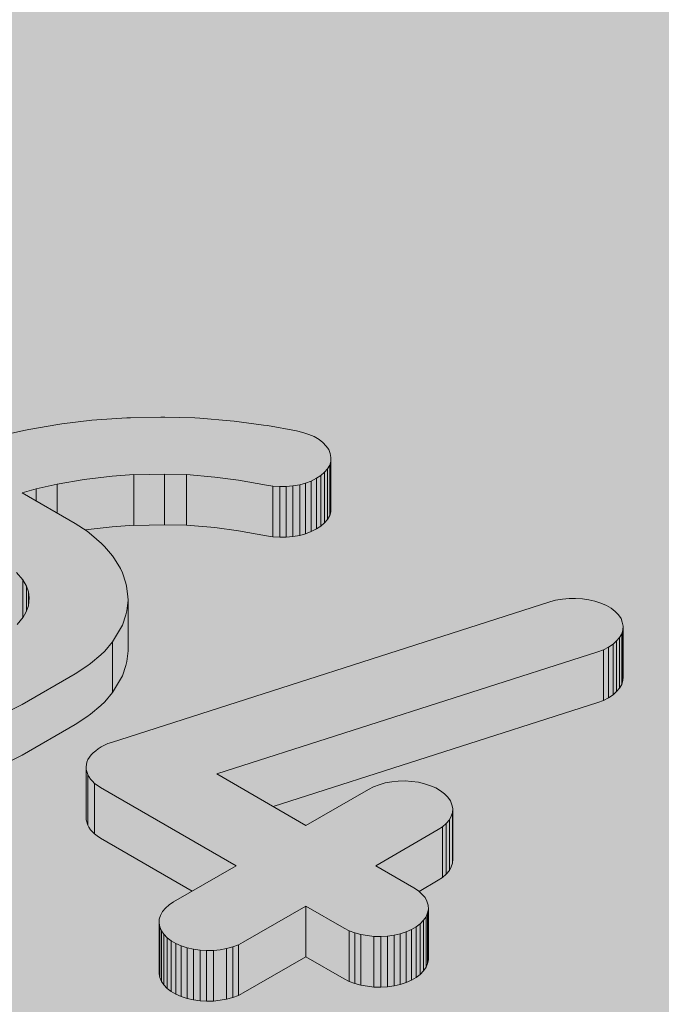
# Model space of a CAD drawing. Units: millimetres. Extents: x -319 to 12490, y -5000 to 0.
# Drawn here: x 9617 to 9618, y -4254 to -4252 of the extents above; entities that cross this region are included whole.
import ezdxf

# ---------------------------------------------------------------- set-up
doc = ezdxf.new("R2010")
doc.units = ezdxf.units.MM
doc.layers.add('Auxiliary_lines', color=7, linetype='Continuous', lineweight=5)

# ---------------------------------------------------------------- blocks, each defined once
blk = doc.blocks.new('Sborka okna 01 WD64')
at = {"transparency": 33554534}
h = blk.add_hatch(color=254, dxfattribs=at)
h.dxf.hatch_style = 1
edge = h.paths.add_edge_path()
edge.add_line((54.9706, 204.3783), (53.5564, 205.1948))
edge.add_line((53.5564, 205.1948), (45.9433, 209.5903))
edge.add_ellipse((45.9908, 210.3793), major_axis=(0.5, -0.866), ratio=0.57735, start_angle=303.463, end_angle=315, ccw=False)
edge.add_spline(control_points=[(45.8494, 209.661), (45.8018, 209.6997), (45.7428, 209.74), (45.6169, 209.8129), (45.5501, 209.8453), (45.4289, 209.8906), (45.3652, 209.9078), (45.2451, 209.9152), (45.1884, 209.9045), (45.1423, 209.8779)], knot_values=[0, 0, 0, 0, 0.206073, 0.206073, 0.412147, 0.412147, 0.607956, 0.607956, 0.803765, 0.803765, 0.803765, 0.803765], degree=3, periodic=0)
edge.add_line((45.1423, 209.8779), (43.5917, 208.9826))
edge.add_line((43.5917, 208.9826), (43.5917, 216.3726))
edge.add_ellipse((43.0917, 216.3726), major_axis=(-0.5, 0), ratio=0.57735, start_angle=180, end_angle=225)
edge.add_line((43.4452, 216.5767), (36.8687, 220.3737))
edge.add_ellipse((36.5151, 220.1695), major_axis=(0.5, 0), ratio=0.57735, start_angle=45, end_angle=135)
edge.add_line((36.1616, 220.3737), (27.4599, 215.3497))
edge.add_ellipse((27.1529, 215.5807), major_axis=(0.5, 0), ratio=0.57735, start_angle=225, end_angle=315, ccw=False)
edge.add_line((26.7993, 215.3766), (10.3945, 224.848))
edge.add_ellipse((10.3945, 226.481), major_axis=(1, -1.7321), ratio=0.57735, start_angle=256.7883, end_angle=315, ccw=False)
edge.add_line((9.1924, 226.3148), (9.1924, 236.7688))
edge.add_ellipse((9.0156, 236.8709), major_axis=(-0.125, 0.2165), ratio=0.57735, start_angle=225, end_angle=315)
edge.add_line((9.0156, 237.075), (8.8035, 237.1975))
edge.add_ellipse((8.8035, 236.9934), major_axis=(-0.125, 0.2165), ratio=0.57735, start_angle=315, end_angle=360)
edge.add_line((8.6785, 237.2099), (6.1847, 235.7701))
edge.add_line((6.1847, 235.7701), (5.4447, 236.1973))
edge.add_ellipse((5.0912, 235.5849), major_axis=(0.3536, 0.6124), ratio=0.57735, start_angle=0, end_angle=45)
edge.add_line((5.0912, 236.1623), (2.5052, 234.6693))
edge.add_line((2.5052, 234.6693), (2.5052, 233.6457))
edge.add_line((2.5052, 233.6457), (-8.255, 227.4334))
edge.add_line((-8.255, 227.4334), (-8.255, 200.0882))
edge.add_ellipse((-7.955, 200.0882), major_axis=(-0.3, 0), ratio=0.57735, start_angle=0, end_angle=45)
edge.add_line((-8.1671, 199.9657), (-6.0508, 198.7439))
edge.add_ellipse((-5.6972, 198.948), major_axis=(0.5, 0), ratio=0.57735, start_angle=225, end_angle=270)
edge.add_line((-5.6972, 198.6593), (-4.6972, 198.6593))
edge.add_ellipse((-4.6972, 198.948), major_axis=(0.5, 0), ratio=0.57735, start_angle=270, end_angle=315)
edge.add_line((-4.3437, 198.7439), (-3.9952, 198.9451))
edge.add_ellipse((-4.2073, 199.0676), major_axis=(0.3, 0), ratio=0.57735, start_angle=315, end_angle=360)
edge.add_line((-3.9073, 199.0676), (-3.9073, 200.6288))
edge.add_line((-3.9073, 200.6288), (-3.2429, 201.0124))
edge.add_ellipse((-3.0759, 200.8638), major_axis=(0.3, 0), ratio=0.57735, start_angle=45, end_angle=135, ccw=False)
edge.add_line((-2.8638, 200.9863), (-1.8738, 200.4148))
edge.add_ellipse((-1.6617, 200.5372), major_axis=(-0.3, 0), ratio=0.57735, start_angle=45, end_angle=135)
edge.add_line((-1.4496, 200.4148), (-0.4596, 200.9863))
edge.add_ellipse((-0.6718, 201.1088), major_axis=(0.3, 0), ratio=0.57735, start_angle=315, end_angle=360)
edge.add_line((-0.3718, 201.1088), (-0.3718, 203.0783))
edge.add_line((-0.3718, 203.0783), (0.0518, 203.3228))
edge.add_ellipse((0.1414, 203.2113), major_axis=(0.2, 0), ratio=0.57735, start_angle=45, end_angle=135, ccw=False)
edge.add_line((0.2828, 203.2929), (2.3575, 202.0951))
edge.add_ellipse((2.711, 202.2993), major_axis=(-0.5, 0), ratio=0.57735, start_angle=45, end_angle=94.202)
edge.add_line((2.7477, 202.0114), (2.7477, 188.7185))
edge.add_ellipse((3.7477, 188.7185), major_axis=(-1, 0), ratio=0.57735, start_angle=0, end_angle=24.0948)
edge.add_line((2.8348, 188.4828), (3.1012, 188.1388))
edge.add_line((3.1012, 188.1388), (3.1012, 188.1061))
edge.add_ellipse((4.1012, 188.1061), major_axis=(-1, 0), ratio=0.57735, start_angle=0, end_angle=24.0948)
edge.add_line((3.1883, 187.8704), (3.7154, 187.19))
edge.add_ellipse((4.1012, 187.2896), major_axis=(-0.4226, 0), ratio=0.57735, start_angle=24.0948, end_angle=145.5453)
edge.add_line((4.4497, 187.1515), (8.2442, 184.9608))
edge.add_line((8.2442, 184.9608), (8.2442, 183.4762))
edge.add_line((8.2442, 183.4762), (11.2596, 181.7353))
edge.add_line((11.2596, 181.7353), (11.2596, 176.5476))
edge.add_ellipse((11.7596, 176.5476), major_axis=(-0.5, 0), ratio=0.57735, start_angle=0, end_angle=45)
edge.add_line((11.4061, 176.3435), (15.8627, 173.7704))
edge.add_ellipse((16.1574, 173.7149), major_axis=(-0.25, -0.433), ratio=0.57735, start_angle=281.447, end_angle=315)
edge.add_line((15.8038, 173.5108), (15.8038, 165.7137))
edge.add_line((15.8038, 165.7137), (18.0666, 164.4073))
edge.add_line((18.0666, 164.4073), (18.0666, 162.366))
edge.add_line((18.0666, 162.366), (18.4858, 161.9468))
edge.add_line((18.4858, 161.9468), (18.4858, 161.3454))
edge.add_ellipse((18.9858, 161.3454), major_axis=(-0.5, 0), ratio=0.57735, start_angle=0, end_angle=24.0948)
edge.add_line((18.5294, 161.2276), (18.8983, 160.7513))
edge.add_ellipse((18.9858, 160.7739), major_axis=(-0.0959, 0), ratio=0.57735, start_angle=24.0948, end_angle=45)
edge.add_line((18.918, 160.7347), (19.2009, 160.5714))
edge.add_ellipse((19.4101, 160.6922), major_axis=(0.2959, 0), ratio=0.57735, start_angle=225, end_angle=315)
edge.add_line((19.6193, 160.5714), (21.882, 161.8778))
edge.add_ellipse((21.6728, 161.9986), major_axis=(0.2959, 0), ratio=0.57735, start_angle=315, end_angle=335.9052)
edge.add_line((21.9429, 161.9289), (22.2264, 162.2948))
edge.add_line((22.2264, 162.2948), (22.2264, 161.8365))
edge.add_ellipse((23.2264, 161.8365), major_axis=(-1, 0), ratio=0.57735, start_angle=0, end_angle=24.0948)
edge.add_line((22.3135, 161.6008), (22.8406, 160.9204))
edge.add_ellipse((23.2264, 161.02), major_axis=(-0.4226, 0), ratio=0.57735, start_angle=24.0948, end_angle=45)
edge.add_line((22.9275, 160.8475), (23.9356, 160.2655))
edge.add_line((23.9356, 160.2655), (36.0048, 167.2336))
edge.add_line((36.0048, 167.2336), (36.8052, 167.8463))
edge.add_ellipse((38.9262, 165.1829), major_axis=(5.0774, 0), ratio=0.57735, start_angle=113.5795, end_angle=114.6916, ccw=False)
edge.add_line((36.895, 167.8699), (37.409, 167.2062))
edge.add_ellipse((37.7949, 167.3058), major_axis=(0.4226, 0), ratio=0.57735, start_angle=204.0948, end_angle=325.5453)
edge.add_line((38.1434, 167.1678), (39.1325, 166.5967))
edge.add_ellipse((40.0576, 166.8159), major_axis=(-1, 0), ratio=0.57735, start_angle=22.3166, end_angle=24.0948)
edge.add_line((39.1447, 166.5802), (39.6718, 165.8998))
edge.add_ellipse((40.0576, 165.9994), major_axis=(-0.4226, 0), ratio=0.57735, start_angle=24.0948, end_angle=135)
edge.add_line((40.3565, 165.8269), (41.1233, 166.2696))
edge.add_ellipse((41.4718, 166.4077), major_axis=(-0.4226, 0), ratio=0.57735, start_angle=34.4547, end_angle=155.9052)
edge.add_line((41.8576, 166.3081), (42.3847, 166.9885))
edge.add_ellipse((41.4718, 167.2242), major_axis=(1, 0), ratio=0.57735, start_angle=335.9052, end_angle=337.6834)
edge.add_line((42.3969, 167.005), (55.2301, 174.4142))
edge.add_ellipse((55.5786, 174.5522), major_axis=(-0.4226, 0), ratio=0.57735, start_angle=34.4547, end_angle=155.9052)
edge.add_line((55.9644, 174.4526), (56.4915, 175.133))
edge.add_ellipse((55.5786, 175.3687), major_axis=(1, 0), ratio=0.57735, start_angle=335.9052, end_angle=337.6834)
edge.add_line((56.5037, 175.1495), (56.5846, 175.1962))
edge.add_ellipse((56.2857, 175.3687), major_axis=(-0.4226, 0), ratio=0.57735, start_angle=135, end_angle=155.9052)
edge.add_line((56.6715, 175.2691), (57.1986, 175.9495))
edge.add_ellipse((56.2857, 176.1852), major_axis=(1, 0), ratio=0.57735, start_angle=335.9052, end_angle=360)
edge.add_line((57.2857, 176.1852), (57.2857, 185.5808))
edge.add_line((57.2857, 185.5808), (67.4226, 191.4333))
edge.add_ellipse((66.7155, 191.8416), major_axis=(1, 0), ratio=0.57735, start_angle=315, end_angle=360)
edge.add_line((67.7155, 191.8416), (67.7155, 193.033))
edge.add_spline(control_points=[(67.7155, 193.033), (67.7155, 193.0397), (67.7154, 193.0464), (67.7129, 193.1166), (67.701, 193.1736), (67.6815, 193.2157)], knot_values=[2.672227, 2.672227, 2.672227, 2.672227, 2.695839, 2.695839, 2.922543, 2.922543, 2.922543, 2.922543], degree=3, periodic=0)
edge.add_ellipse((66.7155, 193.0663), major_axis=(1, 0), ratio=0.57735, start_angle=15, end_angle=45)
edge.add_line((67.4226, 193.4746), (65.591, 194.532))
edge.add_ellipse((65.6549, 195.3117), major_axis=(-0.5, 0.866), ratio=0.57735, start_angle=119.528, end_angle=135, ccw=False)
edge.add_spline(control_points=[(65.4662, 194.6337), (65.4248, 194.6708), (65.3778, 194.707), (65.2764, 194.7718), (65.2236, 194.7994), (65.1245, 194.8368), (65.0796, 194.8484), (65.0355, 194.8535)], knot_values=[0.279583, 0.279583, 0.279583, 0.279583, 0.462215, 0.462215, 0.642149, 0.642149, 0.792254, 0.792254, 0.792254, 0.792254], degree=3, periodic=0)
edge.add_spline(control_points=[(65.0355, 194.8535), (65.0307, 194.8585), (65.0255, 194.8644), (65.014, 194.8785), (65.0077, 194.887), (64.9957, 194.9051), (64.9898, 194.9147), (64.9794, 194.934), (64.9747, 194.9437), (64.9669, 194.9619), (64.9636, 194.9705), (64.9586, 194.9858), (64.9568, 194.9927), (64.9542, 195.004), (64.9535, 195.0085), (64.9529, 195.0132), (64.9528, 195.0144), (64.9528, 195.0147)], knot_values=[3.202116, 3.202116, 3.202116, 3.202116, 3.339557, 3.339557, 3.496913, 3.496913, 3.655381, 3.655381, 3.809906, 3.809906, 3.957811, 3.957811, 4.100176, 4.100176, 4.242171, 4.242171, 4.333514, 4.333514, 4.333514, 4.333514], degree=3, periodic=0)
edge.add_line((64.9528, 194.9772), (64.9528, 201.3533))
edge.add_arc((64.4528, 201.3533), 0.5, 0, 60)
edge.add_line((64.7028, 201.7863), (64.4907, 201.9088))
edge.add_ellipse((64.2407, 201.4758), major_axis=(0.25, 0.433), ratio=0.57735, start_angle=0, end_angle=45)
edge.add_line((64.2407, 201.884), (62.0728, 200.6324))
edge.add_ellipse((61.7658, 200.8634), major_axis=(-0.5, 0), ratio=0.57735, start_angle=45, end_angle=135, ccw=False)
edge.add_line((61.4122, 200.6593), (61.0587, 200.8634))
edge.add_line((61.0587, 200.8634), (60.7658, 201.0325))
edge.add_line((60.7658, 201.0325), (58.301, 202.4556))
edge.add_line((58.301, 202.4556), (56.8867, 203.2721))
edge.add_line((56.8867, 203.2721), (54.9706, 202.1658))
edge.add_line((54.9706, 202.1658), (54.9706, 204.3783))
at = {"layer": 'Auxiliary_lines', "extrusion": (1.11022e-16, 0.816497, 0.57735)}
for p, q in [((15.2715, 215.5112), (15.1238, 215.5083)), ((15.2902, 215.5105), (15.2715, 215.5112)), ((14.7722, 215.4758), (14.6321, 215.4512)), ((14.7922, 215.4787), (14.7722, 215.4758)), ((14.9374, 215.496), (14.7922, 215.4787)), ((15.1063, 215.5069), (14.9374, 215.496)), ((15.1238, 215.5083), (15.1063, 215.5069)), ((15.4366, 215.5069), (15.2902, 215.5105)), ((15.4604, 215.5061), (15.4366, 215.5069)), ((15.6068, 215.4939), (15.4604, 215.5061)), ((15.6256, 215.4917), (15.6068, 215.4939)), ((15.7682, 215.4729), (15.6256, 215.4917)), ((15.7882, 215.47), (15.7682, 215.4729)), ((15.9284, 215.444), (15.7882, 215.47)), ((14.6158, 215.4476), (14.4782, 215.4173)), ((14.6321, 215.4512), (14.6158, 215.4476)), ((15.9584, 215.4368), (15.9284, 215.444)), ((15.9872, 215.4274), (15.9584, 215.4368)), ((16.0135, 215.4166), (15.9872, 215.4274)), ((16.0372, 215.4028), (16.0135, 215.4166)), ((16.056, 215.3877), (16.0372, 215.4028)), ((16.0723, 215.3711), (16.056, 215.3877)), ((16.0848, 215.3537), (16.0723, 215.3711)), ((16.091, 215.3357), (16.0848, 215.3537)), ((16.0948, 215.3162), (16.091, 215.3357)), ((16.0773, 215.2613), (16.0885, 215.2793)), ((16.0885, 215.2793), (16.0935, 215.2981)), ((16.0885, 215.0344), (16.0885, 215.2793)), ((16.0935, 215.2981), (16.0948, 215.3162)), ((16.0935, 215.0531), (16.0935, 215.2981)), ((16.0948, 215.0712), (16.0948, 215.3162)), ((14.9009, 215.2098), (15.035, 215.2259)), ((15.035, 215.2259), (15.1413, 215.2327)), ((15.1413, 215.2324), (15.289, 215.2352)), ((15.1413, 214.9877), (15.1413, 215.2327)), ((15.1413, 215.2327), (15.1413, 215.2324)), ((15.1413, 214.9874), (15.1413, 215.2324)), ((15.289, 215.2352), (15.289, 215.2355)), ((15.289, 215.2355), (15.3951, 215.2329)), ((15.289, 214.9903), (15.289, 215.2352)), ((15.3951, 214.9879), (15.3951, 215.2329)), ((15.3951, 215.2329), (15.5329, 215.2213)), ((16.0247, 215.215), (16.046, 215.2287)), ((16.046, 215.2287), (16.0635, 215.2446)), ((16.046, 214.9838), (16.046, 215.2287)), ((16.0635, 215.2446), (16.0773, 215.2613)), ((16.0635, 214.9997), (16.0635, 215.2446)), ((16.0773, 215.0163), (16.0773, 215.2613)), ((14.6683, 215.1645), (14.7697, 215.1869)), ((14.7697, 215.1868), (14.9009, 215.2098)), ((14.7697, 215.0467), (14.7697, 215.1869)), ((14.7697, 215.1869), (14.7697, 215.1868)), ((14.7697, 215.0467), (14.7697, 215.1868)), ((15.5329, 215.2213), (15.6478, 215.2062)), ((15.6478, 215.2062), (15.7832, 215.1811)), ((15.7832, 215.1811), (15.8133, 215.1767)), ((15.8783, 215.1753), (15.9108, 215.1782)), ((15.9108, 215.1782), (15.9434, 215.184)), ((15.9108, 214.9332), (15.9108, 215.1782)), ((15.9434, 215.184), (15.9722, 215.1919)), ((15.9434, 214.939), (15.9434, 215.184)), ((15.9722, 215.1919), (15.9997, 215.202)), ((15.9722, 214.947), (15.9722, 215.1919)), ((15.9997, 215.202), (16.0247, 215.215)), ((15.9997, 214.9571), (15.9997, 215.202)), ((16.0247, 214.9701), (16.0247, 215.215)), ((14.5995, 215.145), (14.6684, 215.1644)), ((14.8573, 214.9961), (14.5995, 215.145)), ((14.6684, 215.1644), (14.6683, 215.1645)), ((14.6684, 215.1052), (14.6684, 215.1644)), ((15.8133, 214.9318), (15.8133, 215.1767)), ((15.8133, 215.1767), (15.847, 215.1746)), ((15.847, 215.1746), (15.8783, 215.1753)), ((15.847, 214.9296), (15.847, 215.1746)), ((15.8783, 214.9303), (15.8783, 215.1753)), ((16.0935, 215.0531), (16.0885, 215.0344)), ((16.0948, 215.0712), (16.0935, 215.0531)), ((14.9149, 214.9586), (14.8573, 214.9961)), ((15.035, 214.9809), (15.1413, 214.9877)), ((15.1413, 214.9874), (15.289, 214.9903)), ((15.1413, 214.9877), (15.1413, 214.9874)), ((15.289, 214.9906), (15.3951, 214.9879)), ((15.3951, 214.9879), (15.5329, 214.9764)), ((16.0635, 214.9997), (16.046, 214.9838)), ((16.0773, 215.0163), (16.0635, 214.9997)), ((16.0885, 215.0344), (16.0773, 215.0163)), ((14.9045, 214.9653), (15.035, 214.9809)), ((14.9361, 214.9419), (14.9149, 214.9586)), ((14.9837, 214.9), (14.9361, 214.9419)), ((15.5329, 214.9764), (15.6478, 214.9613)), ((15.6478, 214.9613), (15.7832, 214.9361)), ((15.9722, 214.947), (15.9434, 214.939)), ((15.9997, 214.9571), (15.9722, 214.947)), ((16.0247, 214.9701), (15.9997, 214.9571)), ((16.046, 214.9838), (16.0247, 214.9701)), ((14.9987, 214.8856), (14.9837, 214.9)), ((15.8133, 214.9318), (15.7832, 214.9361)), ((15.847, 214.9296), (15.8133, 214.9318)), ((15.8783, 214.9303), (15.847, 214.9296)), ((15.9108, 214.9332), (15.8783, 214.9303)), ((15.9434, 214.939), (15.9108, 214.9332)), ((15.0375, 214.8401), (14.9987, 214.8856)), ((15.0475, 214.8256), (15.0375, 214.8401)), ((15.0763, 214.7787), (15.0475, 214.8256)), ((14.5724, 214.7593), (14.6029, 214.7235)), ((15.085, 214.7577), (15.0763, 214.7787)), ((15.1013, 214.7079), (15.085, 214.7577)), ((14.6029, 214.7235), (14.6217, 214.6929)), ((14.6029, 214.5404), (14.6029, 214.7235)), ((15.105, 214.6927), (15.1013, 214.7079)), ((14.6217, 214.5743), (14.6217, 214.6929)), ((14.6217, 214.6929), (14.6303, 214.6665)), ((14.6303, 214.5984), (14.6303, 214.6665)), ((14.6303, 214.6665), (14.6341, 214.6362)), ((15.1113, 214.6429), (15.105, 214.6927)), ((14.6341, 214.6362), (14.6304, 214.5987)), ((17.1533, 214.6169), (15.0325, 213.9371)), ((15.1075, 214.5742), (15.1126, 214.6248)), ((15.1126, 214.6248), (15.1113, 214.6429)), ((15.1126, 214.3799), (15.1126, 214.6248)), ((17.1821, 214.6248), (17.1533, 214.6169)), ((17.2146, 214.6306), (17.1821, 214.6248)), ((17.2472, 214.6335), (17.2146, 214.6306)), ((17.2785, 214.6342), (17.2472, 214.6335)), ((17.3122, 214.632), (17.2785, 214.6342)), ((17.3435, 214.627), (17.3122, 214.632)), ((17.3723, 214.6205), (17.3435, 214.627)), ((17.4011, 214.6111), (17.3723, 214.6205)), ((17.4286, 214.5995), (17.4011, 214.6111)), ((14.6187, 214.5659), (14.6051, 214.543)), ((14.6304, 214.5987), (14.6187, 214.5659)), ((15.1025, 214.554), (15.1075, 214.5742)), ((17.4511, 214.5865), (17.4286, 214.5995)), ((17.4699, 214.5714), (17.4511, 214.5865)), ((17.4862, 214.5547), (17.4699, 214.5714)), ((14.6051, 214.543), (14.5761, 214.5084)), ((15.085, 214.5049), (15.1025, 214.554)), ((17.4987, 214.5374), (17.4862, 214.5547)), ((17.5049, 214.5193), (17.4987, 214.5374)), ((17.5087, 214.4998), (17.5049, 214.5193)), ((15.0475, 214.4399), (15.0763, 214.4883)), ((15.0763, 214.4883), (15.085, 214.5049)), ((17.5024, 214.463), (17.5074, 214.4818)), ((17.5074, 214.4818), (17.5087, 214.4998)), ((17.5074, 214.2368), (17.5074, 214.4818)), ((17.5087, 214.2549), (17.5087, 214.4998)), ((14.9999, 214.3792), (15.0375, 214.424)), ((15.0375, 214.424), (15.0475, 214.4399)), ((15.0375, 214.179), (15.0375, 214.424)), ((17.4599, 214.4124), (17.4774, 214.4283)), ((17.4774, 214.4283), (17.4912, 214.4449)), ((17.4774, 214.1834), (17.4774, 214.4283)), ((17.4912, 214.4449), (17.5024, 214.463)), ((17.4912, 214.2), (17.4912, 214.4449)), ((17.5024, 214.218), (17.5024, 214.463)), ((14.9812, 214.3611), (14.9999, 214.3792)), ((15.1075, 214.3293), (15.1126, 214.3799)), ((15.542, 213.7845), (17.3861, 214.3756)), ((17.3861, 214.3756), (17.4136, 214.3857)), ((17.4136, 214.3857), (17.4374, 214.398)), ((17.4136, 214.1407), (17.4136, 214.3857)), ((17.4374, 214.398), (17.4599, 214.4124)), ((17.4374, 214.153), (17.4374, 214.398)), ((17.4599, 214.1675), (17.4599, 214.4124)), ((14.9311, 214.3192), (14.9812, 214.3611)), ((15.1025, 214.3091), (15.1075, 214.3293)), ((14.856, 214.2687), (14.9136, 214.3062)), ((14.9136, 214.3062), (14.9311, 214.3192)), ((15.085, 214.2599), (15.1025, 214.3091)), ((14.6008, 214.1213), (14.856, 214.2687)), ((15.0475, 214.1949), (15.0763, 214.2433)), ((15.0763, 214.2433), (15.085, 214.2599)), ((17.5074, 214.2368), (17.5024, 214.218)), ((17.5087, 214.2549), (17.5074, 214.2368)), ((14.9999, 214.1342), (15.0375, 214.179)), ((15.0375, 214.179), (15.0475, 214.1949)), ((17.4774, 214.1834), (17.4599, 214.1675)), ((17.4912, 214.2), (17.4774, 214.1834)), ((17.5024, 214.218), (17.4912, 214.2)), ((14.9812, 214.1162), (14.9999, 214.1342)), ((15.8148, 213.627), (17.3861, 214.1306)), ((17.4136, 214.1407), (17.3861, 214.1306)), ((17.4374, 214.153), (17.4136, 214.1407)), ((17.4599, 214.1675), (17.4374, 214.153)), ((14.5357, 214.0881), (14.6008, 214.1213)), ((14.9311, 214.0743), (14.9812, 214.1162)), ((14.856, 214.0237), (14.9136, 214.0613)), ((14.9136, 214.0613), (14.9311, 214.0743)), ((14.6008, 213.8763), (14.856, 214.0237)), ((14.9561, 213.8973), (14.9436, 213.8872)), ((14.9674, 213.9067), (14.9561, 213.8973)), ((14.9824, 213.9154), (14.9674, 213.9067)), ((15.015, 213.9313), (14.9824, 213.9154)), ((15.0325, 213.9371), (15.015, 213.9313)), ((14.5357, 213.8431), (14.6008, 213.8763)), ((14.9186, 213.854), (14.9136, 213.8424)), ((14.9336, 213.8771), (14.9186, 213.854)), ((14.9436, 213.8872), (14.9336, 213.8771)), ((14.9111, 213.8309), (14.9099, 213.8186)), ((14.9099, 213.8186), (14.9099, 213.807)), ((14.9099, 213.5621), (14.9099, 213.807)), ((14.9099, 213.807), (14.9174, 213.7825)), ((14.9136, 213.8424), (14.9111, 213.8309)), ((14.9174, 213.5375), (14.9174, 213.7825)), ((14.9174, 213.7825), (14.9236, 213.7716)), ((14.9236, 213.7716), (14.9311, 213.7601)), ((14.9311, 213.7601), (14.9399, 213.7493)), ((14.9399, 213.7493), (14.9499, 213.7391)), ((15.9734, 213.5354), (15.542, 213.7845)), ((16.4201, 213.75), (16.3888, 213.7464)), ((16.4539, 213.7507), (16.4201, 213.75)), ((16.4852, 213.7485), (16.4539, 213.7507)), ((14.9499, 213.4942), (14.9499, 213.7391)), ((14.9499, 213.7391), (14.9637, 213.7297)), ((14.9637, 213.7297), (14.9799, 213.7189)), ((14.9799, 213.7189), (15.6356, 213.3404)), ((16.2762, 213.7102), (15.9734, 213.5354)), ((16.3, 213.7225), (16.2762, 213.7102)), ((16.3275, 213.7326), (16.3, 213.7225)), ((16.3575, 213.7413), (16.3275, 213.7326)), ((16.3888, 213.7464), (16.3575, 213.7413)), ((16.5177, 213.7442), (16.4852, 213.7485)), ((16.5477, 213.737), (16.5177, 213.7442)), ((16.5765, 213.7276), (16.5477, 213.737)), ((16.6028, 213.7167), (16.5765, 213.7276)), ((16.6253, 213.7037), (16.6028, 213.7167)), ((16.6441, 213.6886), (16.6253, 213.7037)), ((16.6603, 213.672), (16.6441, 213.6886)), ((16.6729, 213.6546), (16.6603, 213.672)), ((16.6804, 213.6358), (16.6729, 213.6546)), ((16.6841, 213.6178), (16.6804, 213.6358)), ((16.6829, 213.5983), (16.6841, 213.6178)), ((16.6841, 213.3728), (16.6841, 213.6178)), ((14.9099, 213.5621), (14.9174, 213.5375)), ((16.6528, 213.5448), (16.6679, 213.5622)), ((16.6679, 213.5622), (16.6766, 213.5802)), ((16.6679, 213.3172), (16.6679, 213.5622)), ((16.6766, 213.5802), (16.6829, 213.5983)), ((16.6829, 213.3533), (16.6829, 213.5983)), ((14.9174, 213.5375), (14.9236, 213.5267)), ((14.9236, 213.5267), (14.9311, 213.5151)), ((14.9311, 213.5151), (14.9399, 213.5043)), ((16.3112, 213.3404), (16.614, 213.5152)), ((16.614, 213.5152), (16.6353, 213.5289)), ((16.6353, 213.5289), (16.6528, 213.5448)), ((16.6353, 213.284), (16.6353, 213.5289)), ((16.6528, 213.2999), (16.6528, 213.5448)), ((14.9399, 213.5043), (14.9499, 213.4942)), ((14.9499, 213.4942), (14.9637, 213.4848)), ((14.9637, 213.4848), (14.9799, 213.474)), ((14.9799, 213.474), (15.4234, 213.2179)), ((16.6841, 213.3728), (16.6829, 213.3533)), ((15.6356, 213.3404), (15.3328, 213.1655)), ((16.4964, 213.2335), (16.3112, 213.3404)), ((16.6766, 213.3353), (16.6679, 213.3172)), ((16.6829, 213.3533), (16.6766, 213.3353)), ((16.6353, 213.284), (16.614, 213.2702)), ((16.6528, 213.2999), (16.6353, 213.284)), ((16.6679, 213.3172), (16.6528, 213.2999)), ((16.5177, 213.2197), (16.4964, 213.2335)), ((16.5211, 213.2166), (16.614, 213.2702)), ((16.5352, 213.2038), (16.5177, 213.2197)), ((16.5502, 213.1865), (16.5352, 213.2038)), ((16.559, 213.1684), (16.5502, 213.1865)), ((15.294, 213.1359), (15.279, 213.1186)), ((15.3115, 213.1518), (15.294, 213.1359)), ((15.3328, 213.1655), (15.3115, 213.1518)), ((15.6706, 212.9705), (15.9734, 213.1453)), ((15.9734, 212.9004), (15.9734, 213.1453)), ((15.9734, 213.1453), (16.1586, 213.0384)), ((16.5653, 213.1504), (16.559, 213.1684)), ((16.5627, 213.1128), (16.5665, 213.1309)), ((16.5665, 213.1309), (16.5653, 213.1504)), ((16.5665, 212.8859), (16.5665, 213.1309)), ((15.264, 213.0825), (15.2627, 213.063)), ((15.2702, 213.1005), (15.264, 213.0825)), ((15.279, 213.1186), (15.2702, 213.1005)), ((16.5427, 213.0767), (16.5552, 213.094)), ((16.5552, 213.094), (16.5627, 213.1128)), ((16.5552, 212.8491), (16.5552, 213.094)), ((16.5627, 212.8679), (16.5627, 213.1128)), ((15.2627, 212.818), (15.2627, 213.063)), ((15.2627, 213.063), (15.2665, 213.0449)), ((15.2665, 212.8), (15.2665, 213.0449)), ((15.2665, 213.0449), (15.274, 213.0261)), ((16.1586, 213.0384), (16.1824, 213.0261)), ((16.4852, 213.0319), (16.5077, 213.0449)), ((16.5077, 213.0449), (16.5265, 213.0601)), ((16.5077, 212.8), (16.5077, 213.0449)), ((16.5265, 213.0601), (16.5427, 213.0767)), ((16.5265, 212.8151), (16.5265, 213.0601)), ((16.5427, 212.8317), (16.5427, 213.0767)), ((15.274, 212.7812), (15.274, 213.0261)), ((15.274, 213.0261), (15.2865, 213.0088)), ((15.2865, 212.7638), (15.2865, 213.0088)), ((15.2865, 213.0088), (15.3027, 212.9922)), ((15.3027, 212.7472), (15.3027, 212.9922)), ((15.3027, 212.9922), (15.3215, 212.977)), ((16.1824, 212.7812), (16.1824, 213.0261)), ((16.1824, 213.0261), (16.2099, 213.016)), ((16.2099, 212.7711), (16.2099, 213.016)), ((16.2099, 213.016), (16.2399, 213.0073)), ((16.2399, 212.7624), (16.2399, 213.0073)), ((16.2399, 213.0073), (16.2712, 213.0023)), ((16.2712, 213.0023), (16.3025, 212.9987)), ((16.3025, 212.7537), (16.3025, 212.9987)), ((16.3025, 212.9987), (16.3363, 212.998)), ((16.3363, 212.998), (16.3676, 213.0001)), ((16.3363, 212.753), (16.3363, 212.998)), ((16.3676, 213.0001), (16.4001, 213.0045)), ((16.3676, 212.7552), (16.3676, 213.0001)), ((16.4001, 213.0045), (16.4301, 213.0117)), ((16.4001, 212.7595), (16.4001, 213.0045)), ((16.4301, 213.0117), (16.4589, 213.0211)), ((16.4301, 212.7667), (16.4301, 213.0117)), ((16.4589, 213.0211), (16.4852, 213.0319)), ((16.4589, 212.7761), (16.4589, 213.0211)), ((16.4852, 212.787), (16.4852, 213.0319)), ((15.3215, 212.7321), (15.3215, 212.977)), ((15.3215, 212.977), (15.344, 212.964)), ((15.344, 212.719), (15.344, 212.964)), ((15.344, 212.964), (15.3703, 212.9532)), ((15.3703, 212.7082), (15.3703, 212.9532)), ((15.3703, 212.9532), (15.3991, 212.9438)), ((15.3991, 212.6988), (15.3991, 212.9438)), ((15.3991, 212.9438), (15.4291, 212.9365)), ((15.558, 212.9344), (15.5893, 212.9394)), ((15.5893, 212.9394), (15.6193, 212.9481)), ((15.5893, 212.6945), (15.5893, 212.9394)), ((15.6193, 212.9481), (15.6468, 212.9582)), ((15.6193, 212.7032), (15.6193, 212.9481)), ((15.6468, 212.9582), (15.6706, 212.9705)), ((15.6468, 212.7133), (15.6468, 212.9582)), ((15.4291, 212.6916), (15.4291, 212.9365)), ((15.4291, 212.9365), (15.4617, 212.9322)), ((15.4617, 212.6873), (15.4617, 212.9322)), ((15.4617, 212.9322), (15.4929, 212.93)), ((15.4929, 212.93), (15.5267, 212.9308)), ((15.4929, 212.6851), (15.4929, 212.93)), ((15.5267, 212.9308), (15.558, 212.9344)), ((15.5267, 212.6858), (15.5267, 212.9308)), ((15.6706, 212.7256), (15.9734, 212.9004)), ((15.9734, 212.9004), (16.1586, 212.7935)), ((16.5552, 212.8491), (16.5427, 212.8317)), ((16.5627, 212.8679), (16.5552, 212.8491)), ((16.5665, 212.8859), (16.5627, 212.8679)), ((15.2665, 212.8), (15.2627, 212.818)), ((15.274, 212.7812), (15.2665, 212.8)), ((16.5077, 212.8), (16.4852, 212.787)), ((16.5265, 212.8151), (16.5077, 212.8)), ((16.5427, 212.8317), (16.5265, 212.8151)), ((15.2865, 212.7638), (15.274, 212.7812)), ((15.3027, 212.7472), (15.2865, 212.7638)), ((16.1824, 212.7812), (16.1586, 212.7935)), ((16.2099, 212.7711), (16.1824, 212.7812)), ((16.2399, 212.7624), (16.2099, 212.7711)), ((16.2712, 212.7573), (16.2399, 212.7624)), ((16.3025, 212.7537), (16.2712, 212.7573)), ((16.3363, 212.753), (16.3025, 212.7537)), ((16.3676, 212.7552), (16.3363, 212.753)), ((16.4001, 212.7595), (16.3676, 212.7552)), ((16.4301, 212.7667), (16.4001, 212.7595)), ((16.4589, 212.7761), (16.4301, 212.7667)), ((16.4852, 212.787), (16.4589, 212.7761)), ((15.3215, 212.7321), (15.3027, 212.7472)), ((15.344, 212.719), (15.3215, 212.7321)), ((15.3703, 212.7082), (15.344, 212.719)), ((15.3991, 212.6988), (15.3703, 212.7082)), ((15.6193, 212.7032), (15.5893, 212.6945)), ((15.6468, 212.7133), (15.6193, 212.7032)), ((15.6706, 212.7256), (15.6468, 212.7133)), ((15.4291, 212.6916), (15.3991, 212.6988)), ((15.4617, 212.6873), (15.4291, 212.6916)), ((15.4929, 212.6851), (15.4617, 212.6873)), ((15.5267, 212.6858), (15.4929, 212.6851)), ((15.558, 212.6894), (15.5267, 212.6858)), ((15.5893, 212.6945), (15.558, 212.6894))]:
    blk.add_line(p, q, dxfattribs=at)

msp = doc.modelspace()

# ---------------------------------------------------------------- block references
at = {"xscale": 0.4699999999999972, "yscale": 0.4699999999999972, "zscale": 0.4699999999999972}
msp.add_blockref('Sborka okna 01 WD64', (9610, -4353.99743411), dxfattribs=at)

doc.saveas('drawing.dxf')
